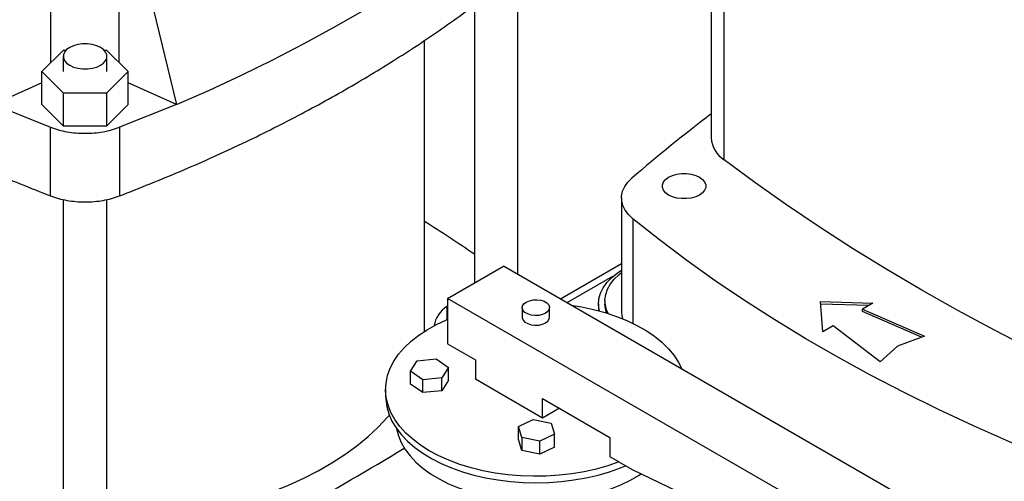
# Model space of a CAD drawing. Extents: x 0.4 to 10.6, y 0.4 to 8.1.
# Drawn here: x 2.4 to 2.9, y 4.8 to 5 of the extents above; entities that cross this region are included whole.
import ezdxf

# ---------------------------------------------------------------- set-up
doc = ezdxf.new("R2010")
doc.units = 0
doc.linetypes.add('SLD-SOLID', pattern=[0])
doc.layers.get('0').update_dxf_attribs({"linetype": 'CONTINUOUS'})

msp = doc.modelspace()

# ---------------------------------------------------------------- linework, layer by layer
at = {"color": 7, "linetype": 'SLD-SOLID'}
for p, q in [((2.740504352226478, 5.078028122174323), (2.740504352226478, 4.983729445736073)), ((2.745903156446623, 4.974498766523388), (2.745903156446623, 5.068797442961636)), ((2.659051921847024, 4.926032259890373), (2.659051921847024, 5.054351431931829)), ((2.504192857203245, 5.043109034612396), (2.515156182289549, 4.997854217340314)), ((2.640679218434951, 5.039858931477699), (2.640679218434951, 4.922478624196093)), ((2.619681843106866, 4.903404792355928), (2.619681843106866, 5.024970002801142)), ((2.458452963237377, 5.011658680323719), (2.467545093460836, 5.020749825395932)), ((2.467545093460836, 5.020749825395932), (2.468687438469239, 5.020749825395932)), ((2.484587008899351, 5.020749825395932), (2.485729353907753, 5.020749825395932)), ((2.485729353907753, 5.020749825395932), (2.494821484131212, 5.011658680323719)), ((2.467450871978258, 5.018092421838893), (2.467450871978258, 5.011658680323719)), ((2.485823575390332, 5.011658680323719), (2.485823575390332, 5.018092421838893)), ((2.467545093460836, 5.002567535251505), (2.458452963237377, 5.011658680323719)), ((2.458452963237377, 4.997728194031705), (2.458452963237377, 5.011658680323719)), ((2.494821484131212, 5.011658680323719), (2.485729353907753, 5.002567535251505)), ((2.494821484131212, 4.997728194031705), (2.494821484131212, 5.011658680323719)), ((2.458452963237377, 5.00686184688806), (2.438118265079041, 4.997854217340314)), ((2.515156182289549, 4.997854217340314), (2.494821484131212, 5.00686184688806)), ((2.485729353907753, 5.002567535251505), (2.467545093460836, 5.002567535251505)), ((2.467545093460836, 4.988637048959491), (2.467545093460836, 5.002567535251505)), ((2.485729353907753, 5.002567535251505), (2.485729353907753, 4.988637048959491)), ((2.438118265079041, 4.997854217340314), (2.462109963712526, 4.988176624184187)), ((2.467545093460836, 4.988637048959491), (2.458452963237377, 4.997728194031705)), ((2.494821484131212, 4.997728194031705), (2.485729353907753, 4.988637048959491)), ((2.515156182289549, 4.997854217340314), (2.491164483656064, 4.988176624184188)), ((2.462109963712526, 4.959244075731543), (2.462109963712526, 4.988176624184187)), ((2.485729353907753, 4.988637048959491), (2.467545093460836, 4.988637048959491)), ((2.491164483656064, 4.988176624184188), (2.491164483656064, 4.959244075731543)), ((2.702676026640881, 4.958369694178432), (2.702676026640881, 4.910148780090691)), ((2.467450871978258, 4.95771284315135), (2.467450871978258, 4.71017509599195)), ((2.485823575390332, 4.71017509599195), (2.485823575390332, 4.95771284315135)), ((2.62937321638216, 4.915951808138196), (2.652943442421894, 4.929558610002028)), ((2.821469983935315, 4.83227030842608), (2.652943442421894, 4.929558610002028)), ((2.702676026640882, 4.930543718738242), (2.676956512891997, 4.915696159490197)), ((2.629042647823631, 4.912628689798406), (2.62937321638216, 4.912877388423412)), ((2.799078843867966, 4.817982834718905), (2.62937321638216, 4.915951808138196)), ((2.62937321638216, 4.915951808138196), (2.62937321638216, 4.896899189194195)), ((2.692953555026473, 4.913763779558637), (2.692953555026473, 4.91082591156113)), ((2.695709460538284, 4.915151898938842), (2.695709460538284, 4.913763779558637)), ((2.786460421280958, 4.91469099730356), (2.808615505796483, 4.914088333835187)), ((2.787504378142947, 4.901901139252532), (2.786460421280958, 4.91469099730356)), ((2.806842810945882, 4.913064978880658), (2.786548082015329, 4.913617036884247)), ((2.808615505796483, 4.914088333835187), (2.804207687934755, 4.911543754746501)), ((2.660835713159886, 4.912142567116699), (2.660835713159886, 4.90805986305727)), ((2.672392633889808, 4.90805986305727), (2.672392633889808, 4.912142567116699)), ((2.804207687934755, 4.911543754746501), (2.830422604691343, 4.900160111455009)), ((2.804207687934755, 4.910472178877884), (2.804207687934755, 4.911543754746501)), ((2.829085821584019, 4.899669024252185), (2.804207687934755, 4.910472178877884)), ((2.791912196004674, 4.904445718341218), (2.787504378142947, 4.901901139252532)), ((2.811631381175559, 4.889312169024294), (2.791912196004674, 4.904445718341218)), ((2.830422604691343, 4.900160111455009), (2.818939079209475, 4.895941467176399)), ((2.62937321638216, 4.896899189194195), (2.641158329401937, 4.890095788262339)), ((2.818939079209475, 4.895941467176399), (2.811631381175559, 4.889312169024294)), ((2.613819699657956, 4.88532719822456), (2.616588175818952, 4.889710689137075)), ((2.616588175818952, 4.889710689137075), (2.624548362786, 4.890518346497925)), ((2.624548362786, 4.890518346497925), (2.629740073591992, 4.88694251294621)), ((2.641158329401937, 4.890095788262339), (2.641158329401937, 4.881930380143482)), ((2.619011410464017, 4.881751364672888), (2.613819699657956, 4.88532719822456)), ((2.613819699657956, 4.879883592811988), (2.613819699657956, 4.88532719822456)), ((2.629740073591992, 4.88694251294621), (2.62697159743099, 4.882559022033698)), ((2.629740073591992, 4.881498907533639), (2.629740073591992, 4.88694251294621)), ((2.619011410464017, 4.876307759260316), (2.613819699657956, 4.879883592811988)), ((2.62697159743099, 4.882559022033698), (2.619011410464017, 4.881751364672888)), ((2.619011410464017, 4.876307759260316), (2.619011410464017, 4.881751364672888)), ((2.62697159743099, 4.877115416621126), (2.62697159743099, 4.882559022033698)), ((2.629740073591992, 4.881498907533639), (2.62697159743099, 4.877115416621126)), ((2.669442600649593, 4.865602217906947), (2.641158329401937, 4.881930380143482)), ((2.603280840191251, 4.877576203547109), (2.603280840191251, 4.874854400840792)), ((2.62697159743099, 4.877115416621126), (2.619011410464017, 4.876307759260316)), ((2.669442600649593, 4.873767626025804), (2.69772687189714, 4.857439463789301)), ((2.669442600649593, 4.865602217906947), (2.669442600649593, 4.873767626025804)), ((2.676514817802245, 4.869684921966377), (2.669442600649593, 4.865602217906947)), ((2.659281772362733, 4.862001365768537), (2.665475968907807, 4.864998476621539)), ((2.665475968907807, 4.864998476621539), (2.67306922062744, 4.86340026935259)), ((2.67306922062744, 4.86340026935259), (2.67446827580201, 4.858804951230656)), ((2.660680827537359, 4.85740604764656), (2.659281772362733, 4.862001365768537)), ((2.659281772362733, 4.856557760355966), (2.659281772362733, 4.862001365768537)), ((2.67446827580201, 4.858804951230656), (2.668274079257007, 4.855807840377615)), ((2.67446827580201, 4.853361345818084), (2.67446827580201, 4.858804951230656)), ((2.660680827537356, 4.851962442233988), (2.659281772362733, 4.856557760355966)), ((2.668274079257007, 4.855807840377615), (2.660680827537359, 4.85740604764656)), ((2.660680827537359, 4.85740604764656), (2.660680827537356, 4.851962442233988)), ((2.668274079257007, 4.850364234965043), (2.668274079257007, 4.855807840377615)), ((2.69772687189714, 4.857439463789301), (2.69772687189714, 4.849274055670444)), ((2.668274079257007, 4.850364234965043), (2.660680827537356, 4.851962442233988)), ((2.67446827580201, 4.853361345818084), (2.668274079257007, 4.850364234965043)), ((2.701536108088324, 4.847075030424842), (2.69772687189714, 4.849274055670444)), ((2.701536108088324, 4.847075030424842), (2.707154962312968, 4.843831334924955)), ((2.707154962312968, 4.843831334924955), (2.799078843867957, 4.800051756020983))]:
    msp.add_line(p, q, dxfattribs=at)
at = {"color": 8, "linetype": 'SLD-SOLID'}
for p, q in [((2.462257032447869, 5.015462337355388), (2.462257032447869, 5.048945339743715)), ((2.491017414920721, 5.015462337355388), (2.491017414920721, 5.048945339743715)), ((2.707470045354962, 4.949640006158582), (2.707470045354962, 4.905513045257402)), ((2.698950993579887, 4.92526494916262), (2.679666040305214, 4.914131982608988)), ((2.629042647823631, 4.912628689798406), (2.629042647823631, 4.907009338375595))]:
    msp.add_line(p, q, dxfattribs=at)
at = {"color": 7, "linetype": 'SLD-SOLID', "flags": 128}
for points in [[(2.515156182289549, 4.997854217340314), (2.529004955443242, 5.003894643556055), (2.542558932511454, 5.010153949151473), (2.555807736289785, 5.0166273418731), (2.568741223220796, 5.023309865557953), (2.581349491160136, 5.030196403928069), (2.593622886957817, 5.037281684507633), (2.605552013848873, 5.044560282659695), (2.617127738647712, 5.052026625739388), (2.628341198740671, 5.05967499736045), (2.639183808871423, 5.067499541771818), (2.649647267714014, 5.075494268340906)], [(2.483132955269998, 5.021842327864324), (2.481524657458059, 5.022582742482173), (2.479671283308555, 5.02309799367302), (2.477665768740362, 5.023362244590658), (2.475608678628228, 5.023362244590658), (2.473603164060035, 5.02309799367302), (2.471749789910532, 5.022582742482173), (2.470141492098592, 5.021842327864324), (2.468858917392172, 5.020913877300117), (2.467966379442617, 5.019843947177712), (2.467508633829633, 5.018686188261086), (2.467508633829633, 5.017498655416698), (2.467966379442617, 5.016340896500072), (2.468858917392172, 5.015270966377667), (2.470141492098592, 5.01434251581346), (2.471749789910532, 5.013602101195611), (2.473603164060035, 5.013086850004764), (2.475608678628228, 5.012822599087126), (2.477665768740362, 5.012822599087126), (2.479671283308555, 5.013086850004764), (2.481524657458059, 5.013602101195612), (2.483132955269998, 5.01434251581346), (2.484415529976418, 5.015270966377667), (2.485308067925973, 5.016340896500072), (2.485765813538957, 5.017498655416698), (2.485765813538957, 5.018686188261086), (2.485308067925973, 5.019843947177712), (2.484415529976418, 5.020913877300117), (2.483132955269998, 5.021842327864324)], [(2.924628313328378, 4.87132292961499), (2.907970537836913, 4.878823656437636), (2.891607408501128, 4.886537498605304), (2.875547105050743, 4.894460600061936), (2.859797655836496, 4.90258900014529), (2.844366933816863, 4.910918635566838), (2.829262652622468, 4.919445342442947), (2.814492362700126, 4.928164858376356), (2.800063447538471, 4.937072824586897), (2.785983119977038, 4.946164788090398), (2.772258418600653, 4.95543620392467), (2.758896204220926, 4.964882437421485), (2.745903156446623, 4.974498766523388)], [(2.707470045354962, 4.949640006158582), (2.705646817248956, 4.951367562678819), (2.704238482125409, 4.953219932059473), (2.703270143531033, 4.955164095851669), (2.702759062082803, 4.957165399372892), (2.702714347797785, 4.959188169426052), (2.703136797707256, 4.961196350173535), (2.704018881649638, 4.963154145831823), (2.705344876495483, 4.965026658730653), (2.707091146411958, 4.966780511363318)], [(2.73553852545732, 4.959622907001152), (2.73393022764538, 4.958882492383303), (2.732076853495877, 4.958367241192456), (2.730071338927684, 4.958102990274819), (2.72801424881555, 4.958102990274819), (2.726008734247357, 4.958367241192456), (2.724155360097854, 4.958882492383303), (2.722547062285914, 4.959622907001152), (2.721264487579494, 4.960551357565359), (2.720371949629939, 4.961621287687764), (2.719914204016955, 4.96277904660439), (2.719914204016955, 4.963966579448777), (2.720371949629939, 4.965124338365404), (2.721264487579494, 4.96619426848781), (2.722547062285914, 4.967122719052017), (2.724155360097854, 4.967863133669864), (2.726008734247357, 4.968378384860713), (2.72801424881555, 4.96864263577835), (2.730071338927684, 4.96864263577835), (2.732076853495877, 4.968378384860713), (2.73393022764538, 4.967863133669864), (2.73553852545732, 4.967122719052017), (2.736821100163741, 4.96619426848781), (2.737713638113295, 4.965124338365404), (2.73817138372628, 4.963966579448777), (2.73817138372628, 4.96277904660439), (2.737713638113295, 4.961621287687764), (2.73682110016374, 4.960551357565359), (2.73553852545732, 4.959622907001152)], [(2.88156701158163, 4.849135966844556), (2.866157365971553, 4.855583788122961), (2.851047555843995, 4.862263908644321), (2.836248086316087, 4.869171684045276), (2.82176924674021, 4.876302311685087), (2.807621103550315, 4.883650833984674), (2.793813493263216, 4.891212141873387), (2.780356015639736, 4.898980978341088), (2.767258027010468, 4.906951942093096), (2.75452863377076, 4.915119491305449), (2.742176686049492, 4.92347794747786), (2.730210771556008, 4.932021499381706), (2.718639209609493, 4.940744207100291), (2.707470045354962, 4.949640006158582)], [(2.6933400252346, 4.910722975945564), (2.693251193635086, 4.911093581257557), (2.692957234576658, 4.913466282642892), (2.69313370596939, 4.915842862355487), (2.693778307238801, 4.918192338044277), (2.694882635021551, 4.920484080700601), (2.696432292716143, 4.922688213954162), (2.698407078164629, 4.924776003557215), (2.700781247018645, 4.926720231979419), (2.702676026640881, 4.927989286752709)], [(2.697117727544783, 4.909617722190873), (2.696529567247111, 4.910909670596631), (2.695888638004253, 4.913159373040744), (2.695713120434967, 4.915437046180795), (2.696005478421187, 4.91771071647862), (2.696761607897642, 4.919948466587184), (2.697970894463939, 4.922118883400171), (2.699616362387476, 4.92419149902314), (2.701674912905518, 4.926137218475971), (2.702676026640881, 4.926924955374534)], [(2.662528185015966, 4.914501358074598), (2.663844852250138, 4.915070358674653), (2.665385873424199, 4.915402167014927), (2.667026404167433, 4.915469901957036), (2.668633538435634, 4.915268076018802), (2.670077075768389, 4.914813039937437), (2.671240069356045, 4.914141658030048), (2.672028300374719, 4.913308321665912), (2.672377911035069, 4.912380542801208), (2.672260577960607, 4.911433484561841), (2.67168580677922, 4.910543871973991), (2.670700162033729, 4.909783776158799), (2.669383494799556, 4.909214775558744), (2.667842473625495, 4.908882967218469), (2.666201942882262, 4.908815232276361), (2.66459480861406, 4.909017058214594), (2.663151271281305, 4.90947209429596), (2.661988277693649, 4.910143476203348), (2.661200046674975, 4.910976812567484), (2.660850436014626, 4.911904591432188), (2.660967769089087, 4.912851649671556), (2.661542540270474, 4.913741262259405), (2.662528185015966, 4.914501358074598)], [(2.681408118575908, 4.913126302229842), (2.685786432104516, 4.912422274992502), (2.69088930757145, 4.911345457283535), (2.695813536671665, 4.91002012376925), (2.700522880856037, 4.908456027887734), (2.704982682963596, 4.906664680184959), (2.709160122271655, 4.904659263605993), (2.713024456031145, 4.902454536478633), (2.716547245709673, 4.900066723903435), (2.719702566277307, 4.897513398349418), (2.722467196994907, 4.894813350334171), (2.724820792300961, 4.891986450140056), (2.726746031539303, 4.889053501584173), (2.728195423114073, 4.886116566238356)], [(2.696410213528821, 4.909838825440057), (2.695888638004253, 4.911771253660538), (2.695709460538284, 4.913763779558637)], [(2.702676026640881, 4.910148780090691), (2.702759062082803, 4.90894448528515), (2.703091131720691, 4.907464672776427)], [(2.701536108088324, 4.847075030424842), (2.696879252069772, 4.845459409190362), (2.691999668287484, 4.844080142927663), (2.686933266735294, 4.842947381978491), (2.681717332242518, 4.842069462594565), (2.676390250086223, 4.841452845589156), (2.670991223505024, 4.841102068790459), (2.665559985193318, 4.841019713646654), (2.660136504899135, 4.841206386228429), (2.65476069527744, 4.841660712768768), (2.649472118163621, 4.842379349772817), (2.644309693428714, 4.843357008623446), (2.639311412559011, 4.844586494501413), (2.634514059067858, 4.846058759333713), (2.629952937797215, 4.847762968380458), (2.625661615101098, 4.849686579970252), (2.621671671822956, 4.85181543779727), (2.618012470884895, 4.854133875100813), (2.614710941199084, 4.856624829960647), (2.611791379491625, 4.859269970859653), (2.609275271497278, 4.862049831589727), (2.607181133840943, 4.864943954508146), (2.605524377769493, 4.867931041090121), (2.604317195736825, 4.870989108669609), (2.60356847167675, 4.874095652214866), (2.603283715624053, 4.877227809948225), (2.603465023164865, 4.880362531591244), (2.604111060014752, 4.883476747997066), (2.605217071838034, 4.886547540921657), (2.606774919236039, 4.889552311684497), (2.608773137646842, 4.892468947477533), (2.61119702171564, 4.895275984098488), (2.61402873351489, 4.897952763910926), (2.617247433817771, 4.90047958786861), (2.620829435458906, 4.902837860485372), (2.624748377653737, 4.905010226683628), (2.628975419993671, 4.906980699514442), (2.629373216382142, 4.90714901523376)], [(2.660835713159886, 4.90805986305727), (2.660850436014626, 4.907821887372759), (2.661200046674975, 4.906894108508055), (2.661988277693649, 4.90606077214392), (2.663151271281305, 4.905389390236532), (2.66459480861406, 4.904934354155166), (2.666201942882262, 4.904732528216933), (2.667842473625495, 4.90480026315904), (2.669383494799556, 4.905132071499316), (2.670700162033729, 4.90570107209937), (2.67168580677922, 4.906461167914562), (2.672260577960607, 4.907350780502412), (2.672392633889808, 4.90805986305727)], [(2.619664390020334, 4.902114862936441), (2.619667258707953, 4.902225622762614), (2.619681843106866, 4.903404792355928)], [(2.603280840191251, 4.874854400840823), (2.603321968170148, 4.873536988733273), (2.603746238927611, 4.870430180252919), (2.604627281848237, 4.867355516312085), (2.605958695642032, 4.864335336135183), (2.607730806812282, 4.861391583090345), (2.609930739939147, 4.858545645258073), (2.612542511227076, 4.855818200034373), (2.6155471446364, 4.853229063897436), (2.618922809755308, 4.850797048429374), (2.622644980410509, 4.848539823639126), (2.626686612864162, 4.846473789579544), (2.631018342302384, 4.844613957191462), (2.635608696187732, 4.842973839240465), (2.640424322925511, 4.841565352138777), (2.645430234182541, 4.840398729365585), (2.650590059097776, 4.839482447114852), (2.655866308537796, 4.83882316271083), (2.661220647477192, 4.838425666238725), (2.66661417352486, 4.838292845741935), (2.672007699572527, 4.83842566623873), (2.677362038511923, 4.83882316271084), (2.682638287951942, 4.839482447114865), (2.687798112867177, 4.840398729365603), (2.692804024124207, 4.841565352138799), (2.697619650861984, 4.842973839240492), (2.70221000474733, 4.844613957191492), (2.704309419608554, 4.845474031762427)], [(2.485823575390332, 4.820997352429926), (2.486841909994947, 4.821037290310983), (2.494970707773271, 4.82150793561576), (2.503039705537153, 4.822245711444775), (2.511022583893047, 4.823248211326622), (2.518893304351015, 4.824512165315061), (2.52662619425687, 4.826033450654895), (2.534196030531039, 4.827807105229549), (2.541578121941003, 4.829827343746457), (2.548748389638966, 4.83208757660749), (2.555683445702055, 4.834580431402849), (2.562360669418859, 4.837297776958337), (2.568758281073489, 4.840230749857559), (2.574855412986486, 4.843369783352543), (2.580632177580855, 4.846704638568482), (2.586069732251199, 4.850224437900821), (2.591150340824394, 4.853917700495734), (2.59585743141129, 4.857772379698291), (2.60017565046077, 4.861775902346137), (2.604090912839849, 4.865915209780534), (2.604844147485214, 4.866781140149171)], [(2.607903393906308, 4.861142687852026), (2.607906327199933, 4.861125692193363), (2.608654339592493, 4.858143621327362), (2.609855966270422, 4.855211383987307), (2.611501802875738, 4.85235192890606), (2.613578968505497, 4.849587635196624), (2.616071206522321, 4.846940137205243), (2.618959011784627, 4.84443015519331), (2.622219783300806, 4.842077333173228), (2.625828001112628, 4.839900085167378), (2.629755426023511, 4.837915451093428), (2.63397132060853, 4.836138963403873), (2.638442689776434, 4.834584525523534), (2.643134539000979, 4.833264303036411), (2.648010148200539, 4.832188628473488), (2.65303135912253, 4.831365920446673), (2.65815887398348, 4.830802617761747), (2.663352563027461, 4.830503129025971), (2.668571778595838, 4.830469798144765), (2.673775673250316, 4.830702885977468), (2.678923519459522, 4.831200568295754), (2.683975028347161, 4.831958950060701), (2.688890665007099, 4.832972095906747), (2.693631957917604, 4.834232076593973), (2.69816180003317, 4.835729031065156), (2.702444739197455, 4.837451243621911), (2.706447255604477, 4.839385235615922), (2.710138024136535, 4.841515870937632), (2.71093689467683, 4.842030155475904)]]:
    msp.add_lwpolyline(points, dxfattribs=at)
at = {"color": 7, "linetype": 'SLD-SOLID'}
for centre, radius, start, end in [((3.156201760367721, 4.446942433520812), 0.6869730495024632, 127.2370873967802, 130.8251547025355), ((2.752180509758132, 4.984364396377781), 0.01169340912742766, 183.1126844981679, 237.5320104868544), ((2.186521672236281, 4.26764173516125), 0.8069527209899875, 55.74995031567808, 57.53494852759735), ((2.635758891842401, 4.902379113565046), 0.01225405021546448, 123.2356393535946, 170.2449891659651), ((2.123116521730696, 5.643656426019849), 0.9291731177373104, 295.2697483344326, 301.6816478778854)]:
    msp.add_arc(centre, radius, start, end, dxfattribs=at)
for points in [[(2.286863280209764, 5.060411832701432), (2.292740990303896, 5.055461666592789), (2.304496410492161, 5.045561334375504), (2.323722834460754, 5.031375543448906), (2.344056076895286, 5.017720910414839), (2.36556491348572, 5.004677561542816), (2.388159104560571, 4.992260774477901), (2.411812185594873, 4.98052264347359), (2.436385358779784, 4.969423465169174), (2.453535095401612, 4.962637205544087), (2.462109963712526, 4.959244075731543)], [(2.491164483656064, 4.959244075731543), (2.499739351966978, 4.962637205544087), (2.516889088588805, 4.969423465169174), (2.541462261773716, 4.98052264347359), (2.565115342808018, 4.992260774477901), (2.587709533882869, 5.004677561542816), (2.609218370473303, 5.017720910414839), (2.629551612907835, 5.031375543448906), (2.648778036876428, 5.045561334375504), (2.660533457064693, 5.055461666592789), (2.666411167158825, 5.060411832701432)], [(2.462109963712526, 4.988176624184188), (2.463208555832889, 4.987792862276118), (2.465405740073614, 4.987025338459977), (2.469026108043763, 4.986242225661355), (2.472787567625245, 4.985751946084958), (2.476637223684294, 4.985590154375242), (2.480486879743344, 4.985751946084957), (2.484248339324826, 4.986242225661353), (2.487868707294976, 4.987025338459977), (2.490065891535701, 4.987792862276118), (2.491164483656064, 4.988176624184188)], [(2.462109963712526, 4.959244075731543), (2.463208555832889, 4.958860313823473), (2.465405740073614, 4.958092790007332), (2.469026108043763, 4.95730967720871), (2.472787567625245, 4.956819397632312), (2.476637223684294, 4.956657605922597), (2.480486879743344, 4.956819397632312), (2.484248339324826, 4.95730967720871), (2.487868707294976, 4.958092790007332), (2.490065891535701, 4.958860313823473), (2.491164483656064, 4.959244075731543)]]:
    msp.add_open_spline(points, degree=3, dxfattribs=at)

doc.saveas('drawing.dxf')
